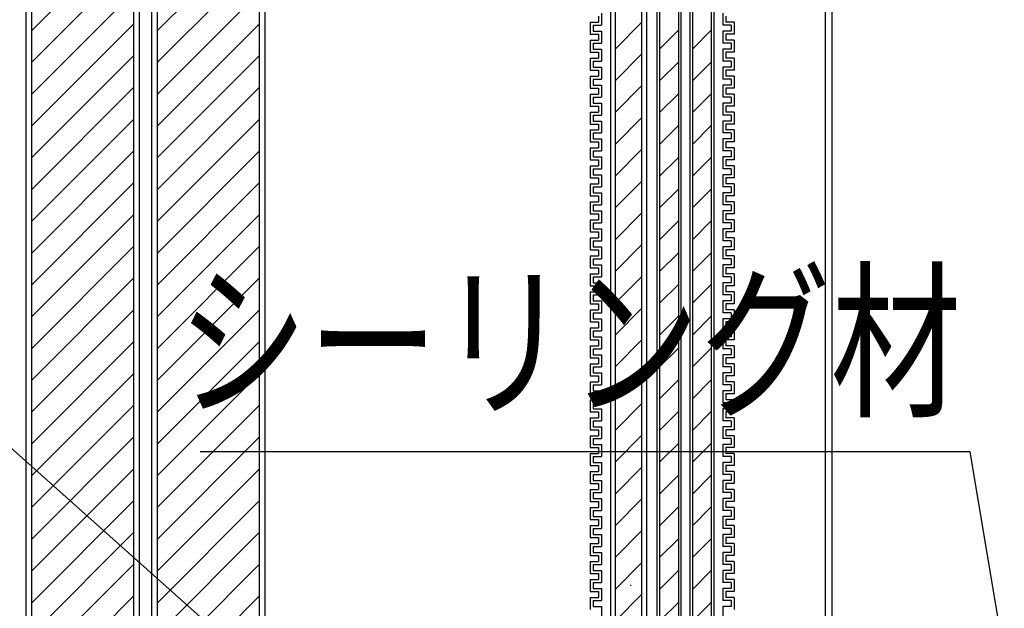
# Model space of a CAD drawing. Units: millimetres. Extents: x 13411 to 14746, y 933 to 1825.
# Drawn here: x 13980 to 14144, y 1104 to 1202 of the extents above; entities that cross this region are included whole.
import ezdxf
from ezdxf.enums import TextEntityAlignment as Align

# ---------------------------------------------------------------- set-up
doc = ezdxf.new("R2010")
doc.units = ezdxf.units.MM
doc.header["$LTSCALE"] = 3
for name, color, linetype in [('ケーブル', 7, 'Continuous'), ('文字･寸法', 7, 'Continuous'), ('電線管', 7, 'Continuous')]:
    doc.layers.add(name, color=color, linetype=linetype)
doc.styles.add('STYLE3', font='msgothic.ttc')

# ---------------------------------------------------------------- blocks, each defined once
blk = doc.blocks.new('INS-G4MGJ')
at = {"layer": '電線管', "color": 7, "linetype": 'Continuous', "lineweight": -3}
for p, q in [((-12, 1.75), (-12, -0.25)), ((-12, 1.75), (-10.62, 1.75)), ((-10.62, 2.75), (-10.62, 1.75)), ((-10.12, 3.25), (-10.12, 1.25)), ((10.13, 3.25), (10.13, 1.25)), ((10.63, 2.75), (10.63, 1.75)), ((12, 1.75), (10.63, 1.75)), ((12, 1.75), (12, -0.25)), ((-11.5, 1.25), (-11.5, 0.25)), ((-11.5, 1.25), (-10.12, 1.25)), ((-11.5, 0.25), (-10.12, 0.25)), ((-11.5, 0.25), (-10.12, 0.25)), ((-10.12, 0.25), (-10.12, -1.75)), ((-10.12, 0.25), (-10.12, -1.75)), ((11.5, 1.25), (10.13, 1.25)), ((10.13, 0.25), (10.13, -1.75)), ((10.13, 0.25), (10.13, -1.75)), ((11.5, 0.25), (10.13, 0.25)), ((11.5, 0.25), (10.13, 0.25)), ((11.5, 1.25), (11.5, 0.25)), ((-12, -0.25), (-10.62, -0.25)), ((-12, -0.25), (-10.62, -0.25)), ((-12, -1.25), (-12, -3.25)), ((-12, -1.25), (-12, -3.25)), ((-12, -1.25), (-10.62, -1.25)), ((-12, -1.25), (-10.62, -1.25)), ((-10.62, -0.25), (-10.62, -1.25)), ((-10.62, -0.25), (-10.62, -1.25)), ((10.63, -0.25), (10.63, -1.25)), ((10.63, -0.25), (10.63, -1.25)), ((12, -0.25), (10.63, -0.25)), ((12, -0.25), (10.63, -0.25)), ((12, -1.25), (10.63, -1.25)), ((12, -1.25), (10.63, -1.25)), ((12, -1.25), (12, -3.25)), ((12, -1.25), (12, -3.25)), ((-12, -3.25), (-10.62, -3.25)), ((-12, -3.25), (-10.62, -3.25)), ((-11.5, -1.75), (-11.5, -2.75)), ((-11.5, -1.75), (-11.5, -2.75)), ((-11.5, -1.75), (-10.12, -1.75)), ((-11.5, -1.75), (-10.12, -1.75)), ((-11.5, -2.75), (-10.12, -2.75)), ((-11.5, -2.75), (-10.12, -2.75)), ((-10.62, -3.25), (-10.62, -4.25)), ((-10.62, -3.25), (-10.62, -4.25)), ((-10.12, -2.75), (-10.12, -4.75)), ((-10.12, -2.75), (-10.12, -4.59)), ((11.5, -1.75), (10.13, -1.75)), ((11.5, -1.75), (10.13, -1.75)), ((10.13, -2.75), (10.13, -4.75)), ((10.13, -2.75), (10.13, -4.59)), ((11.5, -2.75), (10.13, -2.75)), ((11.5, -2.75), (10.13, -2.75)), ((10.63, -3.25), (10.63, -4.25)), ((10.63, -3.25), (10.63, -4.25)), ((12, -3.25), (10.63, -3.25)), ((12, -3.25), (10.63, -3.25)), ((11.5, -1.75), (11.5, -2.75)), ((11.5, -1.75), (11.5, -2.75)), ((-12, -4.25), (-12, -6.25)), ((-12, -4.25), (-12, -4.59)), ((-12, -4.25), (-10.62, -4.25)), ((-12, -4.25), (-10.62, -4.25)), ((-11.5, -4.75), (-11.5, -5.75)), ((-11.5, -4.75), (-10.12, -4.75)), ((11.5, -4.75), (10.13, -4.75)), ((12, -4.25), (10.63, -4.25)), ((12, -4.25), (10.63, -4.25)), ((11.5, -4.75), (11.5, -5.75)), ((12, -4.25), (12, -6.25)), ((12, -4.25), (12, -4.59)), ((-12, -6.25), (-10.62, -6.25)), ((-11.5, -5.75), (-10.12, -5.75)), ((-10.62, -6.25), (-10.62, -7.25)), ((-10.12, -5.75), (-10.12, -7.75)), ((10.13, -5.75), (10.13, -7.75)), ((11.5, -5.75), (10.13, -5.75)), ((10.63, -6.25), (10.63, -7.25)), ((12, -6.25), (10.63, -6.25)), ((-12, -7.25), (-12, -9.25)), ((-12, -7.25), (-10.62, -7.25)), ((-12, -7.25), (-12, -9.25)), ((-12, -7.25), (-12, -7.59)), ((-12, -7.25), (-10.62, -7.25)), ((-12, -7.25), (-10.62, -7.25)), ((-11.5, -7.75), (-11.5, -8.75)), ((-11.5, -7.75), (-10.12, -7.75)), ((-11.5, -7.75), (-11.5, -8.75)), ((-11.5, -7.75), (-10.12, -7.75)), ((-10.62, -6.59), (-10.62, -7.25)), ((-10.62, -6.59), (-10.62, -7.25)), ((-10.12, -6.59), (-10.12, -7.75)), ((-10.12, -6.59), (-10.12, -7.59)), ((10.13, -6.59), (10.13, -7.75)), ((10.13, -6.59), (10.13, -7.59)), ((11.5, -7.75), (10.13, -7.75)), ((11.5, -7.75), (10.13, -7.75)), ((10.63, -6.59), (10.63, -7.25)), ((10.63, -6.59), (10.63, -7.25)), ((12, -7.25), (10.63, -7.25)), ((12, -7.25), (10.63, -7.25)), ((12, -7.25), (10.63, -7.25)), ((11.5, -7.75), (11.5, -8.75)), ((11.5, -7.75), (11.5, -8.75)), ((12, -7.25), (12, -9.25)), ((12, -7.25), (12, -9.25)), ((12, -7.25), (12, -7.59)), ((-12, -9.25), (-10.62, -9.25)), ((-11.5, -8.75), (-10.12, -8.75)), ((-10.62, -9.25), (-10.62, -10.25)), ((-10.12, -8.75), (-10.12, -10.75)), ((10.13, -8.75), (10.13, -10.75)), ((11.5, -8.75), (10.13, -8.75)), ((10.63, -9.25), (10.63, -10.25)), ((12, -9.25), (10.63, -9.25)), ((-12, -10.25), (-12, -12.25)), ((-12, -10.25), (-10.62, -10.25)), ((-11.5, -10.75), (-11.5, -11.75)), ((-11.5, -10.75), (-10.12, -10.75)), ((11.5, -10.75), (10.13, -10.75)), ((12, -10.25), (10.63, -10.25)), ((11.5, -10.75), (11.5, -11.75)), ((12, -10.25), (12, -12.25)), ((-12, -12.25), (-10.62, -12.25)), ((-12, -12.25), (-10.62, -12.25)), ((-11.5, -11.75), (-10.12, -11.75)), ((-11.5, -11.75), (-10.12, -11.75)), ((-10.62, -12.25), (-10.62, -13.25)), ((-10.62, -12.25), (-10.62, -13.25)), ((-10.12, -11.75), (-10.12, -13.75)), ((-10.12, -11.75), (-10.12, -13.75)), ((10.13, -11.75), (10.13, -13.75)), ((10.13, -11.75), (10.13, -13.75)), ((11.5, -11.75), (10.13, -11.75)), ((11.5, -11.75), (10.13, -11.75)), ((10.63, -12.25), (10.63, -13.25)), ((10.63, -12.25), (10.63, -13.25)), ((12, -12.25), (10.63, -12.25)), ((12, -12.25), (10.63, -12.25)), ((-12, -13.25), (-12, -15.25)), ((-12, -13.25), (-12, -15.25)), ((-12, -13.25), (-10.62, -13.25)), ((-12, -13.25), (-10.62, -13.25)), ((-11.5, -13.75), (-11.5, -14.75)), ((-11.5, -13.75), (-11.5, -14.75)), ((-11.5, -13.75), (-10.12, -13.75)), ((-11.5, -13.75), (-10.12, -13.75)), ((-11.5, -14.75), (-10.12, -14.75)), ((-11.5, -14.75), (-10.12, -14.75)), ((-10.12, -14.75), (-10.12, -16.75)), ((-10.12, -14.75), (-10.12, -16.59)), ((11.5, -13.75), (10.13, -13.75)), ((11.5, -13.75), (10.13, -13.75)), ((10.13, -14.75), (10.13, -16.75)), ((10.13, -14.75), (10.13, -16.59)), ((11.5, -14.75), (10.13, -14.75)), ((11.5, -14.75), (10.13, -14.75)), ((12, -13.25), (10.63, -13.25)), ((12, -13.25), (10.63, -13.25)), ((11.5, -13.75), (11.5, -14.75)), ((11.5, -13.75), (11.5, -14.75)), ((12, -13.25), (12, -15.25)), ((12, -13.25), (12, -15.25)), ((-12, -15.25), (-10.62, -15.25)), ((-12, -15.25), (-10.62, -15.25)), ((-12, -16.25), (-12, -18.25)), ((-12, -16.25), (-12, -16.59)), ((-12, -16.25), (-10.62, -16.25)), ((-12, -16.25), (-10.62, -16.25)), ((-10.62, -15.25), (-10.62, -16.25)), ((-10.62, -15.25), (-10.62, -16.25)), ((10.63, -15.25), (10.63, -16.25)), ((10.63, -15.25), (10.63, -16.25)), ((12, -15.25), (10.63, -15.25)), ((12, -15.25), (10.63, -15.25)), ((12, -16.25), (10.63, -16.25)), ((12, -16.25), (10.63, -16.25)), ((12, -15), (12, -15.34)), ((12, -16.25), (12, -18.25)), ((-11.5, -16.75), (-11.5, -17.75)), ((-11.5, -16.75), (-10.12, -16.75)), ((-11.5, -17.75), (-10.12, -17.75)), ((-10.12, -17.75), (-10.12, -19.75)), ((11.5, -16.75), (10.13, -16.75)), ((10.13, -17.75), (10.13, -19.75)), ((11.5, -17.75), (10.13, -17.75)), ((11.5, -16.75), (11.5, -17.75)), ((-12, -18.25), (-10.62, -18.25)), ((-12, -19.25), (-12, -21.25)), ((-12, -19.25), (-10.62, -19.25)), ((-12, -19.25), (-12, -21.25)), ((-12, -19.25), (-12, -19.59)), ((-12, -19.25), (-10.62, -19.25)), ((-12, -19.25), (-10.62, -19.25)), ((-10.62, -18.25), (-10.62, -19.25)), ((-10.62, -18.59), (-10.62, -19.25)), ((-10.62, -18.59), (-10.62, -19.25)), ((-10.12, -18.59), (-10.12, -19.75)), ((-10.12, -18.59), (-10.12, -19.59)), ((10.13, -18.59), (10.13, -19.75)), ((10.13, -18.59), (10.13, -19.59)), ((10.63, -18.25), (10.63, -19.25)), ((12, -18.25), (10.63, -18.25)), ((10.63, -18.59), (10.63, -19.25)), ((10.63, -18.59), (10.63, -19.25)), ((12, -19.25), (10.63, -19.25)), ((12, -19.25), (10.63, -19.25)), ((12, -19.25), (10.63, -19.25)), ((12, -19.25), (12, -21.25)), ((12, -19.25), (12, -21.25)), ((12, -19.25), (12, -19.59)), ((-12, -21.25), (-10.62, -21.25)), ((-11.5, -19.75), (-11.5, -20.75)), ((-11.5, -19.75), (-10.12, -19.75)), ((-11.5, -19.75), (-11.5, -20.75)), ((-11.5, -19.75), (-10.12, -19.75)), ((-11.5, -20.75), (-10.12, -20.75)), ((-10.62, -21.25), (-10.62, -22.25)), ((-10.12, -20.75), (-10.12, -22.75)), ((11.5, -19.75), (10.13, -19.75)), ((11.5, -19.75), (10.13, -19.75)), ((10.13, -20.75), (10.13, -22.75)), ((11.5, -20.75), (10.13, -20.75)), ((10.63, -21.25), (10.63, -22.25)), ((12, -21.25), (10.63, -21.25)), ((11.5, -19.75), (11.5, -20.75)), ((11.5, -19.75), (11.5, -20.75)), ((-12, -22.25), (-12, -24.25)), ((-12, -22.25), (-10.62, -22.25)), ((-11.5, -22.75), (-11.5, -23.75)), ((-11.5, -22.75), (-10.12, -22.75)), ((11.5, -22.75), (10.13, -22.75)), ((12, -22.25), (10.63, -22.25)), ((11.5, -22.75), (11.5, -23.75)), ((12, -22.25), (12, -24.25)), ((-12, -24.25), (-10.62, -24.25)), ((-12, -24.25), (-10.62, -24.25)), ((-11.5, -23.75), (-10.12, -23.75)), ((-11.5, -23.75), (-10.12, -23.75)), ((-10.62, -24.25), (-10.62, -25.25)), ((-10.62, -24.25), (-10.62, -25.25)), ((-10.12, -23.75), (-10.12, -25.75)), ((-10.12, -23.75), (-10.12, -25.75)), ((10.13, -23.75), (10.13, -25.75)), ((10.13, -23.75), (10.13, -25.75)), ((11.5, -23.75), (10.13, -23.75)), ((11.5, -23.75), (10.13, -23.75)), ((10.63, -24.25), (10.63, -25.25)), ((10.63, -24.25), (10.63, -25.25)), ((12, -24.25), (10.63, -24.25)), ((12, -24.25), (10.63, -24.25)), ((-12, -25.25), (-12, -27.25)), ((-12, -25.25), (-12, -27.25)), ((-12, -25.25), (-10.62, -25.25)), ((-12, -25.25), (-10.62, -25.25)), ((-11.5, -25.75), (-11.5, -26.75)), ((-11.5, -25.75), (-11.5, -26.75)), ((-11.5, -25.75), (-10.12, -25.75)), ((-11.5, -25.75), (-10.12, -25.75)), ((11.5, -25.75), (10.13, -25.75)), ((11.5, -25.75), (10.13, -25.75)), ((12, -25.25), (10.63, -25.25)), ((12, -25.25), (10.63, -25.25)), ((11.5, -25.75), (11.5, -26.75)), ((11.5, -25.75), (11.5, -26.75)), ((12, -25.25), (12, -27.25)), ((12, -25.25), (12, -27.25)), ((-12, -27.25), (-10.62, -27.25)), ((-12, -27.25), (-10.62, -27.25)), ((-11.5, -26.75), (-10.12, -26.75)), ((-11.5, -26.75), (-10.12, -26.75)), ((-10.62, -27.25), (-10.62, -28.25)), ((-10.62, -27.25), (-10.62, -28.25)), ((-10.12, -26.75), (-10.12, -28.75)), ((-10.12, -26.75), (-10.12, -28.59)), ((10.13, -26.75), (10.13, -28.75)), ((10.13, -26.75), (10.13, -28.59)), ((11.5, -26.75), (10.13, -26.75)), ((11.5, -26.75), (10.13, -26.75)), ((10.63, -27.25), (10.63, -28.25)), ((10.63, -27.25), (10.63, -28.25)), ((12, -27.25), (10.63, -27.25)), ((12, -27.25), (10.63, -27.25)), ((-12, -28.25), (-12, -30.25)), ((-12, -28.25), (-12, -28.59)), ((-12, -28.25), (-10.62, -28.25)), ((-12, -28.25), (-10.62, -28.25)), ((-11.5, -28.75), (-11.5, -29.75)), ((-11.5, -28.75), (-10.12, -28.75)), ((11.5, -28.75), (10.13, -28.75)), ((12, -28.25), (10.63, -28.25)), ((12, -28.25), (10.63, -28.25)), ((11.5, -28.75), (11.5, -29.75)), ((12, -28.25), (12, -30.25)), ((12, -28.25), (12, -28.59)), ((-12, -30.25), (-10.62, -30.25)), ((-11.5, -29.75), (-10.12, -29.75)), ((-10.62, -30.25), (-10.62, -31.25)), ((-10.62, -30.59), (-10.62, -31.25)), ((-10.62, -30.59), (-10.62, -31.25)), ((-10.12, -29.75), (-10.12, -31.75)), ((-10.12, -30.59), (-10.12, -31.75)), ((-10.12, -30.59), (-10.12, -31.59)), ((10.13, -29.75), (10.13, -31.75)), ((11.5, -29.75), (10.13, -29.75)), ((10.13, -30.59), (10.13, -31.75)), ((10.13, -30.59), (10.13, -31.59)), ((10.63, -30.25), (10.63, -31.25)), ((12, -30.25), (10.63, -30.25)), ((10.63, -30.59), (10.63, -31.25)), ((10.63, -30.59), (10.63, -31.25)), ((-12, -31.25), (-12, -33.25)), ((-12, -31.25), (-10.62, -31.25)), ((-12, -31.25), (-12, -33.25)), ((-12, -31.25), (-12, -31.59)), ((-12, -31.25), (-10.62, -31.25)), ((-12, -31.25), (-10.62, -31.25)), ((-11.5, -31.75), (-11.5, -32.75)), ((-11.5, -31.75), (-10.12, -31.75)), ((-11.5, -31.75), (-11.5, -32.75)), ((-11.5, -31.75), (-10.12, -31.75)), ((-11.5, -32.75), (-10.12, -32.75)), ((-10.12, -32.75), (-10.12, -34.75)), ((11.5, -31.75), (10.13, -31.75)), ((11.5, -31.75), (10.13, -31.75)), ((11.5, -32.75), (10.13, -32.75)), ((10.13, -32.75), (10.13, -34.75)), ((12, -31.25), (10.63, -31.25)), ((12, -31.25), (10.63, -31.25)), ((12, -31.25), (10.63, -31.25)), ((11.5, -31.75), (11.5, -32.75)), ((11.5, -31.75), (11.5, -32.75)), ((12, -31.25), (12, -33.25)), ((12, -31.25), (12, -33.25)), ((12, -31.25), (12, -31.59)), ((-12, -33.25), (-10.62, -33.25)), ((-12, -34.25), (-12, -36.25)), ((-12, -34.25), (-10.62, -34.25)), ((-12, -34.25), (-12, -36.25)), ((-12, -34.25), (-12, -34.59)), ((-12, -34.25), (-10.62, -34.25)), ((-12, -34.25), (-10.62, -34.25)), ((-10.62, -33.25), (-10.62, -34.25)), ((-10.62, -33.59), (-10.62, -34.25)), ((-10.62, -33.59), (-10.62, -34.25)), ((-10.12, -33.59), (-10.12, -34.75)), ((-10.12, -33.59), (-10.12, -34.59)), ((10.13, -33.59), (10.13, -34.75)), ((10.13, -33.59), (10.13, -34.59)), ((12, -33.25), (10.63, -33.25)), ((10.63, -33.25), (10.63, -34.25)), ((10.63, -33.59), (10.63, -34.25)), ((10.63, -33.59), (10.63, -34.25)), ((12, -34.25), (10.63, -34.25)), ((12, -34.25), (10.63, -34.25)), ((12, -34.25), (10.63, -34.25)), ((12, -34.25), (12, -36.25)), ((12, -34.25), (12, -36.25)), ((12, -34.25), (12, -34.59)), ((-11.5, -34.75), (-11.5, -35.75)), ((-11.5, -34.75), (-10.12, -34.75)), ((-11.5, -34.75), (-11.5, -35.75)), ((-11.5, -34.75), (-10.12, -34.75)), ((-11.5, -35.75), (-10.12, -35.75)), ((-10.12, -35.75), (-10.12, -37.75)), ((11.5, -34.75), (10.13, -34.75)), ((11.5, -34.75), (10.13, -34.75)), ((10.13, -35.75), (10.13, -37.75)), ((11.5, -35.75), (10.13, -35.75)), ((11.5, -34.75), (11.5, -35.75)), ((11.5, -34.75), (11.5, -35.75)), ((-12, -36.25), (-10.62, -36.25)), ((-12, -37.25), (-12, -39.25)), ((-12, -37.25), (-10.62, -37.25)), ((-11.5, -37.75), (-11.5, -38.75)), ((-11.5, -37.75), (-10.12, -37.75)), ((-10.62, -36.25), (-10.62, -37.25)), ((11.5, -37.75), (10.13, -37.75)), ((10.63, -36.25), (10.63, -37.25)), ((12, -36.25), (10.63, -36.25)), ((12, -37.25), (10.63, -37.25)), ((11.5, -37.75), (11.5, -38.75)), ((12, -37.25), (12, -39.25)), ((-12, -39.25), (-10.62, -39.25)), ((-12, -39.25), (-10.62, -39.25)), ((-11.5, -38.75), (-10.12, -38.75)), ((-11.5, -38.75), (-10.12, -38.75)), ((-10.62, -39.25), (-10.62, -40.25)), ((-10.62, -39.25), (-10.62, -40.25)), ((-10.12, -38.75), (-10.12, -40.75)), ((-10.12, -38.75), (-10.12, -40.75)), ((10.13, -38.75), (10.13, -40.75)), ((10.13, -38.75), (10.13, -40.75)), ((11.5, -38.75), (10.13, -38.75)), ((11.5, -38.75), (10.13, -38.75)), ((10.63, -39.25), (10.63, -40.25)), ((10.63, -39.25), (10.63, -40.25)), ((12, -39.25), (10.63, -39.25)), ((12, -39.25), (10.63, -39.25)), ((-12, -40.25), (-12, -42.25)), ((-12, -40.25), (-12, -42.25)), ((-12, -40.25), (-10.62, -40.25)), ((-12, -40.25), (-10.62, -40.25)), ((-11.5, -40.75), (-11.5, -41.75)), ((-11.5, -40.75), (-11.5, -41.75)), ((-11.5, -40.75), (-10.12, -40.75)), ((-11.5, -40.75), (-10.12, -40.75)), ((11.5, -40.75), (10.13, -40.75)), ((11.5, -40.75), (10.13, -40.75)), ((12, -40.25), (10.63, -40.25)), ((12, -40.25), (10.63, -40.25)), ((11.5, -40.75), (11.5, -41.75)), ((11.5, -40.75), (11.5, -41.75)), ((12, -40.25), (12, -42.25)), ((12, -40.25), (12, -42.25)), ((-12, -42.25), (-10.62, -42.25)), ((-12, -42.25), (-10.62, -42.25)), ((-11.5, -41.75), (-10.12, -41.75)), ((-11.5, -41.75), (-10.12, -41.75)), ((-10.62, -42.25), (-10.62, -43.25)), ((-10.62, -42.25), (-10.62, -43.25)), ((-10.12, -41.75), (-10.12, -43.75)), ((-10.12, -41.75), (-10.12, -43.59)), ((10.13, -41.75), (10.13, -43.75)), ((10.13, -41.75), (10.13, -43.59)), ((11.5, -41.75), (10.13, -41.75)), ((11.5, -41.75), (10.13, -41.75)), ((10.63, -42.25), (10.63, -43.25)), ((10.63, -42.25), (10.63, -43.25)), ((12, -42.25), (10.63, -42.25)), ((12, -42.25), (10.63, -42.25)), ((-12, -43.25), (-12, -45.25)), ((-12, -43.25), (-12, -43.59)), ((-12, -43.25), (-10.62, -43.25)), ((-12, -43.25), (-10.62, -43.25)), ((-11.5, -43.75), (-11.5, -44.75)), ((-11.5, -43.75), (-10.12, -43.75)), ((11.5, -43.75), (10.13, -43.75)), ((12, -43.25), (10.63, -43.25)), ((12, -43.25), (10.63, -43.25)), ((11.5, -43.75), (11.5, -44.75)), ((12, -43.25), (12, -45.25)), ((12, -43.25), (12, -43.59)), ((-12, -45.25), (-10.62, -45.25)), ((-11.5, -44.75), (-10.12, -44.75)), ((-10.62, -45.25), (-10.62, -46.25)), ((-10.12, -44.75), (-10.12, -46.75)), ((11.5, -44.75), (10.13, -44.75)), ((10.13, -44.75), (10.13, -46.75)), ((12, -45.25), (10.63, -45.25)), ((10.63, -45.25), (10.63, -46.25)), ((-12, -46.25), (-12, -48.25)), ((-12, -46.25), (-10.62, -46.25)), ((-11.5, -46.75), (-11.5, -47.75)), ((-11.5, -46.75), (-10.12, -46.75)), ((11.5, -46.75), (10.13, -46.75)), ((12, -46.25), (10.63, -46.25)), ((11.5, -46.75), (11.5, -47.75)), ((12, -46.25), (12, -48.25)), ((-12, -48.25), (-10.62, -48.25)), ((-12, -48.25), (-10.62, -48.25)), ((-12, -49.25), (-12, -51.25)), ((-12, -49.25), (-12, -51.25)), ((-12, -49.25), (-10.62, -49.25)), ((-12, -49.25), (-10.62, -49.25)), ((-11.5, -47.75), (-10.12, -47.75)), ((-11.5, -47.75), (-10.12, -47.75)), ((-10.62, -48.25), (-10.62, -49.25)), ((-10.62, -48.25), (-10.62, -49.25)), ((-10.12, -47.75), (-10.12, -49.75)), ((-10.12, -47.75), (-10.12, -49.75)), ((10.13, -47.75), (10.13, -49.75)), ((10.13, -47.75), (10.13, -49.75)), ((11.5, -47.75), (10.13, -47.75)), ((11.5, -47.75), (10.13, -47.75)), ((10.63, -48.25), (10.63, -49.25)), ((10.63, -48.25), (10.63, -49.25)), ((12, -48.25), (10.63, -48.25)), ((12, -48.25), (10.63, -48.25)), ((12, -49.25), (10.63, -49.25)), ((12, -49.25), (10.63, -49.25)), ((12, -49.25), (12, -51.25)), ((12, -49.25), (12, -51.25)), ((-11.5, -49.75), (-11.5, -50.75)), ((-11.5, -49.75), (-11.5, -50.75)), ((-11.5, -49.75), (-10.12, -49.75)), ((-11.5, -49.75), (-10.12, -49.75)), ((-11.5, -50.75), (-10.12, -50.75)), ((-11.5, -50.75), (-10.12, -50.75)), ((-10.12, -50.75), (-10.12, -52.75)), ((-10.12, -50.75), (-10.12, -52.59)), ((11.5, -49.75), (10.13, -49.75)), ((11.5, -49.75), (10.13, -49.75)), ((10.13, -50.75), (10.13, -52.75)), ((10.13, -50.75), (10.13, -52.59)), ((11.5, -50.75), (10.13, -50.75)), ((11.5, -50.75), (10.13, -50.75)), ((11.5, -49.75), (11.5, -50.75)), ((11.5, -49.75), (11.5, -50.75)), ((-12, -51.25), (-10.62, -51.25)), ((-12, -51.25), (-10.62, -51.25)), ((-12, -52.25), (-12, -54.25)), ((-12, -52.25), (-12, -52.59)), ((-12, -52.25), (-10.62, -52.25)), ((-12, -52.25), (-10.62, -52.25)), ((-10.62, -51.25), (-10.62, -52.25)), ((-10.62, -51.25), (-10.62, -52.25)), ((10.63, -51.25), (10.63, -52.25)), ((10.63, -51.25), (10.63, -52.25)), ((12, -51.25), (10.63, -51.25)), ((12, -51.25), (10.63, -51.25)), ((12, -52.25), (10.63, -52.25)), ((12, -52.25), (10.63, -52.25)), ((12, -52.25), (12, -54.25)), ((12, -52.25), (12, -52.59)), ((-11.5, -52.75), (-11.5, -53.75)), ((-11.5, -52.75), (-10.12, -52.75)), ((-11.5, -53.75), (-10.12, -53.75)), ((-10.12, -53.75), (-10.12, -55.75)), ((11.5, -52.75), (10.13, -52.75)), ((10.13, -53.75), (10.13, -55.75)), ((11.5, -53.75), (10.13, -53.75)), ((11.5, -52.75), (11.5, -53.75)), ((-12, -54.25), (-10.62, -54.25)), ((-12, -55.25), (-12, -57.25)), ((-12, -55.25), (-10.62, -55.25)), ((-12, -55.25), (-12, -57.25)), ((-12, -55.25), (-12, -55.59)), ((-12, -55.25), (-10.62, -55.25)), ((-12, -55.25), (-10.62, -55.25)), ((-11.5, -55.75), (-11.5, -56.75)), ((-11.5, -55.75), (-10.12, -55.75)), ((-11.5, -55.75), (-11.5, -56.75)), ((-11.5, -55.75), (-10.12, -55.75)), ((-10.62, -54.25), (-10.62, -55.25)), ((-10.62, -54.59), (-10.62, -55.25)), ((-10.62, -54.59), (-10.62, -55.25)), ((-10.12, -54.59), (-10.12, -55.75)), ((-10.12, -54.59), (-10.12, -55.59)), ((10.13, -54.59), (10.13, -55.75)), ((10.13, -54.59), (10.13, -55.59)), ((11.5, -55.75), (10.13, -55.75)), ((11.5, -55.75), (10.13, -55.75)), ((10.63, -54.25), (10.63, -55.25)), ((12, -54.25), (10.63, -54.25)), ((10.63, -54.59), (10.63, -55.25)), ((10.63, -54.59), (10.63, -55.25)), ((12, -55.25), (10.63, -55.25)), ((12, -55.25), (10.63, -55.25)), ((12, -55.25), (10.63, -55.25)), ((11.5, -55.75), (11.5, -56.75)), ((11.5, -55.75), (11.5, -56.75)), ((12, -55.25), (12, -57.25)), ((12, -55.25), (12, -57.25)), ((12, -55.25), (12, -55.59)), ((-12, -57.25), (-10.62, -57.25)), ((-11.5, -56.75), (-10.12, -56.75)), ((-10.62, -57.25), (-10.62, -58.25)), ((-10.12, -56.75), (-10.12, -58.75)), ((10.13, -56.75), (10.13, -58.75)), ((11.5, -56.75), (10.13, -56.75)), ((10.63, -57.25), (10.63, -58.25)), ((12, -57.25), (10.63, -57.25)), ((-12, -58.25), (-12, -60.25)), ((-12, -58.25), (-10.62, -58.25)), ((-11.5, -58.75), (-11.5, -59.75)), ((-11.5, -58.75), (-10.12, -58.75)), ((11.5, -58.75), (10.13, -58.75)), ((12, -58.25), (10.63, -58.25)), ((11.5, -58.75), (11.5, -59.75)), ((12, -58.25), (12, -60.25)), ((-12, -60.25), (-10.62, -60.25)), ((-12, -60.25), (-10.62, -60.25)), ((-11.5, -59.75), (-10.12, -59.75)), ((-11.5, -59.75), (-10.12, -59.75)), ((-10.62, -60.25), (-10.62, -61.25)), ((-10.62, -60.25), (-10.62, -61.25)), ((-10.12, -59.75), (-10.12, -61.75)), ((-10.12, -59.75), (-10.12, -61.75)), ((10.13, -59.75), (10.13, -61.75)), ((10.13, -59.75), (10.13, -61.75)), ((11.5, -59.75), (10.13, -59.75)), ((11.5, -59.75), (10.13, -59.75)), ((10.63, -60.25), (10.63, -61.25)), ((10.63, -60.25), (10.63, -61.25)), ((12, -60.25), (10.63, -60.25)), ((12, -60.25), (10.63, -60.25)), ((-12, -61.25), (-12, -63.25)), ((-12, -61.25), (-12, -63.25)), ((-12, -61.25), (-10.62, -61.25)), ((-12, -61.25), (-10.62, -61.25)), ((-11.5, -61.75), (-11.5, -62.75)), ((-11.5, -61.75), (-11.5, -62.75)), ((-11.5, -61.75), (-10.12, -61.75)), ((-11.5, -61.75), (-10.12, -61.75)), ((11.5, -61.75), (10.13, -61.75)), ((11.5, -61.75), (10.13, -61.75)), ((12, -61.25), (10.63, -61.25)), ((12, -61.25), (10.63, -61.25)), ((11.5, -61.75), (11.5, -62.75)), ((11.5, -61.75), (11.5, -62.75)), ((12, -61.25), (12, -63.25)), ((12, -61.25), (12, -63.25)), ((-12, -63.25), (-10.62, -63.25)), ((-12, -63.25), (-10.62, -63.25)), ((-11.5, -62.75), (-10.12, -62.75)), ((-11.5, -62.75), (-10.12, -62.75)), ((-10.62, -63.25), (-10.62, -64.25)), ((-10.62, -63.25), (-10.62, -64.25)), ((-10.12, -62.75), (-10.12, -64.75)), ((-10.12, -62.75), (-10.12, -64.59)), ((10.13, -62.75), (10.13, -64.75)), ((10.13, -62.75), (10.13, -64.59)), ((11.5, -62.75), (10.13, -62.75)), ((11.5, -62.75), (10.13, -62.75)), ((10.63, -63.25), (10.63, -64.25)), ((10.63, -63.25), (10.63, -64.25)), ((12, -63.25), (10.63, -63.25)), ((12, -63.25), (10.63, -63.25)), ((12, -63), (12, -63.34)), ((-12, -64.25), (-12, -66.25)), ((-12, -64.25), (-12, -64.59)), ((-12, -64.25), (-10.62, -64.25)), ((-12, -64.25), (-10.62, -64.25)), ((-11.5, -64.75), (-11.5, -65.75)), ((-11.5, -64.75), (-10.12, -64.75)), ((11.5, -64.75), (10.13, -64.75)), ((12, -64.25), (10.63, -64.25)), ((12, -64.25), (10.63, -64.25)), ((11.5, -64.75), (11.5, -65.75)), ((12, -64.25), (12, -66.25)), ((-12, -66.25), (-10.62, -66.25)), ((-12, -67.25), (-12, -69.25)), ((-12, -67.25), (-10.62, -67.25)), ((-12, -67.25), (-12, -69.25)), ((-12, -67.25), (-12, -67.59)), ((-12, -67.25), (-10.62, -67.25)), ((-12, -67.25), (-10.62, -67.25)), ((-11.5, -65.75), (-10.12, -65.75)), ((-10.62, -66.25), (-10.62, -67.25)), ((-10.62, -66.59), (-10.62, -67.25)), ((-10.62, -66.59), (-10.62, -67.25)), ((-10.12, -65.75), (-10.12, -67.75)), ((-10.12, -66.59), (-10.12, -67.75)), ((-10.12, -66.59), (-10.12, -67.59)), ((10.13, -65.75), (10.13, -67.75)), ((11.5, -65.75), (10.13, -65.75)), ((10.13, -66.59), (10.13, -67.75)), ((10.13, -66.59), (10.13, -67.59)), ((10.63, -66.25), (10.63, -67.25)), ((12, -66.25), (10.63, -66.25)), ((10.63, -66.59), (10.63, -67.25)), ((10.63, -66.59), (10.63, -67.25)), ((12, -67.25), (10.63, -67.25)), ((12, -67.25), (10.63, -67.25)), ((12, -67.25), (10.63, -67.25)), ((12, -67.25), (12, -69.25)), ((12, -67.25), (12, -69.25)), ((12, -67.25), (12, -67.59)), ((-11.5, -67.75), (-11.5, -68.75)), ((-11.5, -67.75), (-10.12, -67.75)), ((-11.5, -67.75), (-11.5, -68.75)), ((-11.5, -67.75), (-10.12, -67.75)), ((-11.5, -68.75), (-10.12, -68.75)), ((-10.12, -68.75), (-10.12, -70.75)), ((11.5, -67.75), (10.13, -67.75)), ((11.5, -67.75), (10.13, -67.75)), ((10.13, -68.75), (10.13, -70.75)), ((11.5, -68.75), (10.13, -68.75)), ((11.5, -67.75), (11.5, -68.75)), ((11.5, -67.75), (11.5, -68.75)), ((-12, -69.25), (-10.62, -69.25)), ((-12, -70.25), (-12, -72.25)), ((-12, -70.25), (-10.62, -70.25)), ((-10.62, -69.25), (-10.62, -70.25)), ((10.63, -69.25), (10.63, -70.25)), ((12, -69.25), (10.63, -69.25)), ((12, -70.25), (10.63, -70.25)), ((12, -70.25), (12, -72.25)), ((-12, -72.25), (-10.62, -72.25)), ((-12, -72.25), (-10.62, -72.25)), ((-11.5, -70.75), (-11.5, -71.75)), ((-11.5, -70.75), (-10.12, -70.75)), ((-11.5, -71.75), (-10.12, -71.75)), ((-11.5, -71.75), (-10.12, -71.75)), ((-10.62, -72.25), (-10.62, -73.25)), ((-10.62, -72.25), (-10.62, -73.25)), ((-10.12, -71.75), (-10.12, -73.75)), ((-10.12, -71.75), (-10.12, -73.75)), ((11.5, -70.75), (10.13, -70.75)), ((10.13, -71.75), (10.13, -73.75)), ((10.13, -71.75), (10.13, -73.75)), ((11.5, -71.75), (10.13, -71.75)), ((11.5, -71.75), (10.13, -71.75)), ((10.63, -72.25), (10.63, -73.25)), ((10.63, -72.25), (10.63, -73.25)), ((12, -72.25), (10.63, -72.25)), ((12, -72.25), (10.63, -72.25)), ((11.5, -70.75), (11.5, -71.75)), ((-12, -73.25), (-12, -75.25)), ((-12, -73.25), (-12, -75.25)), ((-12, -73.25), (-10.62, -73.25)), ((-12, -73.25), (-10.62, -73.25)), ((-11.5, -73.75), (-11.5, -74.75)), ((-11.5, -73.75), (-11.5, -74.75)), ((-11.5, -73.75), (-10.12, -73.75)), ((-11.5, -73.75), (-10.12, -73.75)), ((11.5, -73.75), (10.13, -73.75)), ((11.5, -73.75), (10.13, -73.75)), ((12, -73.25), (10.63, -73.25)), ((12, -73.25), (10.63, -73.25)), ((11.5, -73.75), (11.5, -74.75)), ((11.5, -73.75), (11.5, -74.75)), ((12, -73.25), (12, -75.25)), ((12, -73.25), (12, -75.25)), ((-12, -75.25), (-10.62, -75.25)), ((-12, -75.25), (-10.62, -75.25)), ((-11.5, -74.75), (-10.12, -74.75)), ((-11.5, -74.75), (-10.12, -74.75)), ((-10.62, -75.25), (-10.62, -76.25)), ((-10.62, -75.25), (-10.62, -76.25)), ((-10.12, -74.75), (-10.12, -76.75)), ((-10.12, -74.75), (-10.12, -76.59)), ((10.13, -74.75), (10.13, -76.75)), ((10.13, -74.75), (10.13, -76.59)), ((11.5, -74.75), (10.13, -74.75)), ((11.5, -74.75), (10.13, -74.75)), ((10.63, -75.25), (10.63, -76.25)), ((10.63, -75.25), (10.63, -76.25)), ((12, -75.25), (10.63, -75.25)), ((12, -75.25), (10.63, -75.25)), ((-12, -76.25), (-12, -78.25)), ((-12, -76.25), (-12, -76.59)), ((-12, -76.25), (-10.62, -76.25)), ((-12, -76.25), (-10.62, -76.25)), ((-11.5, -76.75), (-11.5, -77.75)), ((-11.5, -76.75), (-10.12, -76.75)), ((11.5, -76.75), (10.13, -76.75)), ((12, -76.25), (10.63, -76.25)), ((12, -76.25), (10.63, -76.25)), ((11.5, -76.75), (11.5, -77.75)), ((12, -76.25), (12, -78.25)), ((12, -76.25), (12, -76.59)), ((-12, -78.25), (-10.62, -78.25)), ((-11.5, -77.75), (-10.12, -77.75)), ((-10.62, -78.25), (-10.62, -79.25)), ((-10.62, -78.59), (-10.62, -79.25)), ((-10.62, -78.59), (-10.62, -79.25)), ((-10.12, -77.75), (-10.12, -79.75)), ((-10.12, -78.59), (-10.12, -79.75)), ((-10.12, -78.59), (-10.12, -79.59)), ((10.13, -77.75), (10.13, -79.75)), ((11.5, -77.75), (10.13, -77.75)), ((10.13, -78.59), (10.13, -79.75)), ((10.13, -78.59), (10.13, -79.59)), ((10.63, -78.25), (10.63, -79.25)), ((12, -78.25), (10.63, -78.25)), ((10.63, -78.59), (10.63, -79.25)), ((10.63, -78.59), (10.63, -79.25)), ((-12, -79.25), (-12, -81.25)), ((-12, -79.25), (-10.62, -79.25)), ((-12, -79.25), (-12, -81.25)), ((-12, -79.25), (-12, -79.59)), ((-12, -79.25), (-10.62, -79.25)), ((-12, -79.25), (-10.62, -79.25)), ((-11.5, -79.75), (-11.5, -80.75)), ((-11.5, -79.75), (-10.12, -79.75)), ((-11.5, -79.75), (-11.5, -80.75)), ((-11.5, -79.75), (-10.12, -79.75)), ((11.5, -79.75), (10.13, -79.75)), ((11.5, -79.75), (10.13, -79.75)), ((12, -79.25), (10.63, -79.25)), ((12, -79.25), (10.63, -79.25)), ((12, -79.25), (10.63, -79.25)), ((11.5, -79.75), (11.5, -80.75)), ((11.5, -79.75), (11.5, -80.75)), ((12, -79.25), (12, -81.25)), ((12, -79.25), (12, -81.25)), ((12, -79.25), (12, -79.59)), ((-12, -81.25), (-10.62, -81.25)), ((-11.5, -80.75), (-10.12, -80.75)), ((-10.62, -81.25), (-10.62, -82.25)), ((-10.62, -81.25), (-10.62, -82.25)), ((-10.12, -80.75), (-10.12, -82.75)), ((-10.12, -80.75), (-10.12, -82.59)), ((11.5, -80.75), (10.13, -80.75)), ((10.13, -80.75), (10.13, -82.75)), ((10.13, -80.75), (10.13, -82.59)), ((12, -81.25), (10.63, -81.25)), ((10.63, -81.25), (10.63, -82.25)), ((10.63, -81.25), (10.63, -82.25)), ((-12, -82.25), (-12, -84.25)), ((-12, -82.25), (-12, -82.59)), ((-12, -82.25), (-10.62, -82.25)), ((-12, -82.25), (-10.62, -82.25)), ((-11.5, -82.75), (-11.5, -83.75)), ((-11.5, -82.75), (-10.12, -82.75)), ((-11.5, -83.75), (-10.12, -83.75)), ((-10.12, -83.75), (-10.12, -85.75)), ((11.5, -82.75), (10.13, -82.75)), ((11.5, -83.75), (10.13, -83.75)), ((10.13, -83.75), (10.13, -85.75)), ((12, -82.25), (10.63, -82.25)), ((12, -82.25), (10.63, -82.25)), ((11.5, -82.75), (11.5, -83.75)), ((12, -82.25), (12, -84.25)), ((12, -82.25), (12, -82.59)), ((-12, -84.25), (-10.62, -84.25)), ((-12, -85.25), (-10.62, -85.25)), ((-10.62, -84.25), (-10.62, -85.25)), ((12, -84.25), (10.63, -84.25)), ((10.63, -84.25), (10.63, -85.25)), ((12, -85.25), (10.63, -85.25)), ((-11.5, -85.75), (-10.12, -85.75)), ((11.5, -85.75), (10.13, -85.75))]:
    blk.add_line(p, q, dxfattribs=at)
blk = doc.blocks.new('INS-GYC88')
at = {"layer": '電線管', "color": 7, "linetype": 'Continuous', "lineweight": -3}
for p, q in [((-12, 63.17), (-12, 61.17)), ((-12, 63.17), (-12, 62.83)), ((-12, 63.17), (-10.62, 63.17)), ((-12, 63.17), (-10.62, 63.17)), ((-12, 63.17), (-12, 61.17)), ((-12, 63.17), (-12, 62.83)), ((-12, 63.17), (-10.62, 63.17)), ((-12, 63.17), (-10.62, 63.17)), ((-11.5, 62.67), (-11.5, 61.67)), ((-11.5, 62.67), (-10.12, 62.67)), ((-11.5, 62.67), (-11.5, 61.67)), ((-11.5, 62.67), (-10.12, 62.67)), ((11.5, 62.67), (10.13, 62.67)), ((11.5, 62.67), (10.13, 62.67)), ((12, 63.17), (10.63, 63.17)), ((12, 63.17), (10.63, 63.17)), ((12, 63.17), (10.63, 63.17)), ((12, 63.17), (10.63, 63.17)), ((11.5, 62.67), (11.5, 61.67)), ((11.5, 62.67), (11.5, 61.67)), ((12, 63.17), (12, 61.17)), ((12, 63.17), (12, 62.83)), ((12, 63.17), (12, 61.17)), ((12, 63.17), (12, 62.83)), ((-12, 61.17), (-10.62, 61.17)), ((-12, 61.17), (-10.62, 61.17)), ((-11.5, 61.67), (-10.12, 61.67)), ((-11.5, 61.67), (-10.12, 61.67)), ((-10.62, 61.17), (-10.62, 60.17)), ((-10.12, 61.67), (-10.12, 59.67)), ((11.5, 61.67), (10.13, 61.67)), ((11.5, 61.67), (10.13, 61.67)), ((10.13, 61.67), (10.13, 59.67)), ((10.63, 61.17), (10.63, 60.17)), ((12, 61.17), (10.63, 61.17)), ((12, 61.17), (10.63, 61.17)), ((-12, 60.17), (-12, 58.17)), ((-12, 60.17), (-10.62, 60.17)), ((-11.5, 59.67), (-11.5, 58.67)), ((-11.5, 59.67), (-10.12, 59.67)), ((11.5, 59.67), (10.13, 59.67)), ((12, 60.17), (10.63, 60.17)), ((11.5, 59.67), (11.5, 58.67)), ((12, 60.17), (12, 58.17)), ((-11.5, 58.67), (-10.12, 58.67)), ((-11.5, 58.67), (-10.12, 58.67)), ((-10.12, 58.67), (-10.12, 56.67)), ((-10.12, 58.67), (-10.12, 56.67)), ((11.5, 58.67), (10.13, 58.67)), ((11.5, 58.67), (10.13, 58.67)), ((10.13, 58.67), (10.13, 56.67)), ((10.13, 58.67), (10.13, 56.67))]:
    blk.add_line(p, q, dxfattribs=at)
blk = doc.blocks.new('INS-GKKDH')
at = {"layer": 'ケーブル', "color": 7, "linetype": 'Continuous', "lineweight": -3}
for p, q in [((-3, 119.38), (-3, -155)), ((-2.25, 119.4), (-2.25, -155)), ((2.25, -155), (2.25, 119.57)), ((3, 119.6), (3, -155)), ((-2.25, 59.84), (2.25, 64.34)), ((-2.25, 54.54), (2.25, 59.04)), ((-2.25, 49.24), (2.25, 53.74)), ((-2.25, 43.93), (2.25, 48.43)), ((-2.25, 38.63), (2.25, 43.13)), ((-2.25, 33.33), (2.25, 37.83)), ((-2.25, 28.02), (2.25, 32.52)), ((-2.25, 22.72), (2.25, 27.22)), ((-2.25, 17.42), (2.25, 21.92)), ((-2.25, 12.11), (2.25, 16.61)), ((-2.25, 6.81), (2.25, 11.31)), ((-2.25, 1.51), (2.25, 6.01)), ((-2.25, -3.8), (2.25, 0.7)), ((-2.25, -9.1), (2.25, -4.6)), ((-2.25, -14.4), (2.25, -9.9)), ((-2.25, -19.71), (2.25, -15.21)), ((-2.25, -25.01), (2.25, -20.51)), ((-2.25, -30.31), (2.25, -25.81)), ((0.33, -29.52), (0.33, -29.69)), ((-2.25, -35.62), (2.25, -31.12))]:
    blk.add_line(p, q, dxfattribs=at)
blk = doc.blocks.new('INS-GHL9M')
at = {"layer": 'ケーブル', "color": 7, "linetype": 'Continuous', "lineweight": -3}
for p, q in [((-2, 119.66), (-2, -155)), ((-1.57, 119.68), (-1.57, -155)), ((1.57, 119.79), (1.57, -155)), ((2, 119.81), (2, -155)), ((-1.57, 59.84), (1.57, 62.99)), ((-1.57, 54.54), (1.57, 57.68)), ((-1.57, 49.24), (1.57, 52.38)), ((-1.57, 43.93), (1.57, 47.08)), ((-1.57, 38.63), (1.57, 41.77)), ((-1.57, 33.33), (1.57, 36.47)), ((-1.57, 28.02), (1.57, 31.17)), ((-1.57, 22.72), (1.57, 25.86)), ((-1.57, 17.42), (1.57, 20.56)), ((-1.57, 12.11), (1.57, 15.26)), ((-1.57, 6.81), (1.57, 9.95)), ((-1.57, 1.51), (1.57, 4.65)), ((-1.57, -3.8), (1.57, -0.65)), ((-1.57, -9.1), (1.57, -5.96)), ((-1.57, -14.4), (1.57, -11.26)), ((-1.57, -19.71), (1.57, -16.56)), ((-1.57, -25.01), (1.57, -21.87)), ((-1.57, -30.31), (1.57, -27.17)), ((-1.57, -35.62), (1.57, -32.47))]:
    blk.add_line(p, q, dxfattribs=at)
blk = doc.blocks.new('INS-G5MB6')
at = {"layer": 'ケーブル', "color": 7, "linetype": 'Continuous', "lineweight": -3}
for p, q in [((1.57, 119.99), (1.57, -155)), ((2, 120.01), (2, -155)), ((-2, 119.86), (-2, -155)), ((-1.57, 119.88), (-1.57, -155)), ((-1.57, 59.84), (1.57, 62.99)), ((-1.57, 54.54), (1.57, 57.68)), ((-1.57, 49.24), (1.57, 52.38)), ((-1.57, 43.93), (1.57, 47.08)), ((-1.57, 38.63), (1.57, 41.77)), ((-1.57, 33.33), (1.57, 36.47)), ((-1.57, 28.02), (1.57, 31.17)), ((-1.57, 22.72), (1.57, 25.86)), ((-1.57, 17.42), (1.57, 20.56)), ((-1.57, 12.11), (1.57, 15.26)), ((-1.57, 6.81), (1.57, 9.95)), ((-1.57, 1.51), (1.57, 4.65)), ((-1.57, -3.8), (1.57, -0.65)), ((-1.57, -9.1), (1.57, -5.96)), ((-1.57, -14.4), (1.57, -11.26)), ((-1.57, -19.71), (1.57, -16.56)), ((-1.56, -25), (1.57, -21.87)), ((-1.57, -30.31), (1.57, -27.17)), ((-1.57, -35.62), (1.57, -32.47))]:
    blk.add_line(p, q, dxfattribs=at)
blk = doc.blocks.new('INS-G46MI')
at = {"layer": 'ケーブル', "color": 7, "linetype": 'Continuous', "lineweight": -3}
for p, q in [((-9.5, 115.81), (-9.5, -155)), ((-8.55, 115.85), (-8.55, -155)), ((8.55, -155), (8.55, 116.47)), ((9.5, -155), (9.5, 116.5)), ((-8.55, 62.88), (8.55, 79.98)), ((-8.55, 57.58), (8.55, 74.68)), ((-8.55, 52.28), (8.55, 69.38)), ((-8.55, 46.97), (8.55, 64.07)), ((-8.55, 41.67), (8.55, 58.77)), ((-8.55, 36.37), (8.55, 53.47)), ((-8.55, 31.06), (8.55, 48.16)), ((-8.55, 25.76), (8.55, 42.86)), ((-8.55, 20.46), (8.55, 37.56)), ((-8.55, 15.15), (8.55, 32.25)), ((-8.55, 9.85), (8.55, 26.95)), ((-8.55, 4.55), (8.55, 21.65)), ((-8.55, -0.76), (8.55, 16.34)), ((-8.55, -6.06), (8.55, 11.04)), ((-8.55, -11.36), (8.55, 5.74)), ((-8.55, -16.67), (8.55, 0.43)), ((-8.55, -21.97), (8.55, -4.87)), ((-8.55, -27.27), (8.55, -10.17)), ((-8.55, -32.58), (8.55, -15.48)), ((-8.55, -37.88), (8.55, -20.78)), ((-8.55, -43.18), (8.55, -26.08)), ((-8.55, -48.49), (8.55, -31.39))]:
    blk.add_line(p, q, dxfattribs=at)
blk = doc.blocks.new('INS-G4NHE')
at = {"layer": 'ケーブル', "color": 7, "linetype": 'Continuous', "lineweight": -3}
for p, q in [((8.55, -155), (8.55, 117.24)), ((9.5, -155), (9.5, 117.27)), ((-9.5, 116.58), (-9.5, -155)), ((-8.55, 116.61), (-8.55, -155)), ((-8.55, 62.88), (8.55, 79.98)), ((-8.55, 57.58), (8.55, 74.68)), ((-8.55, 52.28), (8.55, 69.38)), ((-8.55, 46.97), (8.55, 64.07)), ((-8.55, 41.67), (8.55, 58.77)), ((-8.55, 36.37), (8.55, 53.47)), ((-8.55, 31.06), (8.55, 48.16)), ((-8.55, 25.76), (8.55, 42.86)), ((-8.55, 20.46), (8.55, 37.56)), ((-8.55, 15.15), (8.55, 32.25)), ((-8.55, 9.85), (8.55, 26.95)), ((-8.55, 4.55), (8.55, 21.65)), ((-8.55, -0.76), (8.55, 16.34)), ((-8.55, -6.06), (8.55, 11.04)), ((-8.55, -11.36), (8.55, 5.74)), ((-8.55, -16.67), (8.55, 0.43)), ((-8.55, -21.97), (8.55, -4.87)), ((-8.55, -27.27), (8.55, -10.17)), ((-8.55, -32.58), (8.55, -15.48)), ((-8.55, -37.88), (8.55, -20.78)), ((-8.55, -43.18), (8.55, -26.08)), ((-8.55, -48.49), (8.55, -31.39))]:
    blk.add_line(p, q, dxfattribs=at)
blk = doc.blocks.new('INS-G96OD')
at = {"layer": '文字･寸法', "color": 7, "linetype": 'Continuous', "lineweight": -3}
blk.add_lwpolyline([(67.12, -31.14), (61.43, 2.65), (-67.12, 2.65)], dxfattribs=at)
at = {"layer": '文字･寸法', "color": 7, "linetype": 'Continuous', "lineweight": -3, "style": 'STYLE3', "width": 0.76912}
blk.add_text('シーリング材', height=20.79, dxfattribs=at).set_placement((59.93, 4.15), align=Align.BOTTOM_RIGHT)

msp = doc.modelspace()

# ---------------------------------------------------------------- linework, layer by layer
at = {"layer": '文字･寸法', "color": 7, "linetype": 'Continuous', "lineweight": -3}
msp.add_line((14025.71, 1088.33), (13892.13, 1207.28), dxfattribs=at)
at = {"layer": '電線管', "color": 7, "linetype": 'Continuous', "lineweight": -3}
for p, q in [((14114.2, 1257.94), (14114.2, 982.26)), ((14115.35, 1257.98), (14115.35, 982.26)), ((14075.02, 1114.6), (14075.02, 1112.6)), ((14075.02, 1114.6), (14076.4, 1114.6)), ((14076.4, 1115.26), (14076.4, 1114.6)), ((14076.9, 1115.26), (14076.9, 1114.1)), ((14097.15, 1115.26), (14097.15, 1114.1)), ((14097.65, 1115.26), (14097.65, 1114.6)), ((14099.02, 1114.6), (14097.65, 1114.6)), ((14099.02, 1114.6), (14099.02, 1112.6)), ((14075.52, 1114.1), (14075.52, 1113.1)), ((14075.52, 1114.1), (14076.9, 1114.1)), ((14075.52, 1113.1), (14076.9, 1113.1)), ((14075.52, 1113.1), (14076.9, 1113.1)), ((14076.9, 1113.1), (14076.9, 1111.1)), ((14076.9, 1113.1), (14076.9, 1111.1)), ((14098.52, 1114.1), (14097.15, 1114.1)), ((14098.52, 1113.1), (14097.15, 1113.1)), ((14098.52, 1113.1), (14097.15, 1113.1)), ((14097.15, 1113.1), (14097.15, 1111.1)), ((14097.15, 1113.1), (14097.15, 1111.1)), ((14098.52, 1114.1), (14098.52, 1113.1)), ((14075.02, 1112.6), (14076.4, 1112.6)), ((14075.02, 1112.6), (14076.4, 1112.6)), ((14075.02, 1111.6), (14075.02, 1109.6)), ((14075.02, 1111.6), (14075.02, 1109.6)), ((14075.02, 1111.6), (14076.4, 1111.6)), ((14075.02, 1111.6), (14076.4, 1111.6)), ((14075.52, 1111.1), (14075.52, 1110.1)), ((14075.52, 1111.1), (14075.52, 1110.1)), ((14075.52, 1111.1), (14076.9, 1111.1)), ((14075.52, 1111.1), (14076.9, 1111.1)), ((14076.4, 1112.6), (14076.4, 1111.6)), ((14076.4, 1112.6), (14076.4, 1111.6)), ((14098.52, 1111.1), (14097.15, 1111.1)), ((14098.52, 1111.1), (14097.15, 1111.1)), ((14097.65, 1112.6), (14097.65, 1111.6)), ((14097.65, 1112.6), (14097.65, 1111.6)), ((14099.02, 1112.6), (14097.65, 1112.6)), ((14099.02, 1112.6), (14097.65, 1112.6)), ((14099.02, 1111.6), (14097.65, 1111.6)), ((14099.02, 1111.6), (14097.65, 1111.6)), ((14098.52, 1111.1), (14098.52, 1110.1)), ((14098.52, 1111.1), (14098.52, 1110.1)), ((14099.02, 1111.6), (14099.02, 1109.6)), ((14099.02, 1111.6), (14099.02, 1109.6)), ((14075.02, 1109.6), (14076.4, 1109.6)), ((14075.02, 1109.6), (14076.4, 1109.6)), ((14075.52, 1110.1), (14076.9, 1110.1)), ((14075.52, 1110.1), (14076.9, 1110.1)), ((14076.4, 1109.6), (14076.4, 1108.6)), ((14076.4, 1109.6), (14076.4, 1108.6)), ((14076.9, 1110.1), (14076.9, 1108.1)), ((14076.9, 1110.1), (14076.9, 1108.26)), ((14098.52, 1110.1), (14097.15, 1110.1)), ((14098.52, 1110.1), (14097.15, 1110.1)), ((14097.15, 1110.1), (14097.15, 1108.1)), ((14097.15, 1110.1), (14097.15, 1108.26)), ((14097.65, 1109.6), (14097.65, 1108.6)), ((14097.65, 1109.6), (14097.65, 1108.6)), ((14099.02, 1109.6), (14097.65, 1109.6)), ((14099.02, 1109.6), (14097.65, 1109.6)), ((14076.4, 1109.26), (14076.4, 1108.6)), ((14076.4, 1109.26), (14076.4, 1108.6)), ((14076.9, 1109.26), (14076.9, 1108.1)), ((14076.9, 1109.26), (14076.9, 1108.26)), ((14097.15, 1109.26), (14097.15, 1108.1)), ((14097.15, 1109.26), (14097.15, 1108.26)), ((14097.65, 1109.26), (14097.65, 1108.6)), ((14097.65, 1109.26), (14097.65, 1108.6))]:
    msp.add_line(p, q, dxfattribs=at)

# ---------------------------------------------------------------- block references
at = {"layer": 'ケーブル'}
for name, p in [('INS-G46MI', (13990.28, 1137.26)), ('INS-G4NHE', (14011.28, 1137.26)), ('INS-GKKDH', (14081.4, 1137.26)), ('INS-GHL9M', (14088.15, 1137.26)), ('INS-G5MB6', (14093.65, 1137.26))]:
    msp.add_blockref(name, p, dxfattribs=at)
at = {"layer": '文字･寸法'}
msp.add_blockref('INS-G96OD', (14077.01, 1127.25), dxfattribs=at)
at = {"layer": '電線管'}
for name, p in [('INS-G4MGJ', (14087.02, 1199.85)), ('INS-GYC88', (14087.02, 1045.43))]:
    msp.add_blockref(name, p, dxfattribs=at)

doc.saveas('drawing.dxf')
